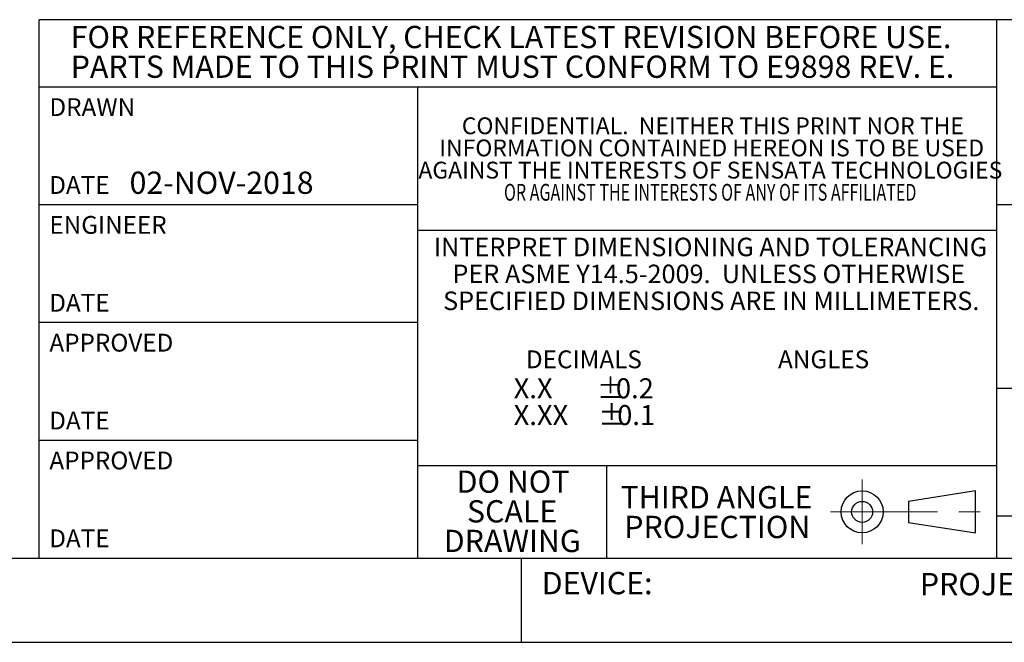
# Model space of a CAD drawing. Units: millimetres. Extents: x 0 to 594, y 0 to 420.
# Drawn here: x 386 to 503, y 0 to 74 of the extents above; entities that cross this region are included whole.
import ezdxf

# ---------------------------------------------------------------- set-up
doc = ezdxf.new("R2010")
doc.units = ezdxf.units.MM
doc.linetypes.add('CENTERX2', pattern=[20.32, 12.7, -2.54, 2.54, -2.54])
doc.styles.add('SLDTEXTSTYLE0', font='TXT', dxfattribs={"width": 0.75})
doc.styles.add('SLDTEXTSTYLE5', font='TXT', dxfattribs={"width": 0.589744})

# ---------------------------------------------------------------- blocks, each defined once
blk = doc.blocks.new('SW_NOTE_4')
at = {"color": 0, "linetype": 'Continuous', "lineweight": 0, "insert": (7.53, -0.91), "char_height": 2.12, "attachment_point": 2, "style": 'SLDTEXTSTYLE5'}
blk.add_mtext('DECIMALS                         ANGLES', dxfattribs=at)
blk = doc.blocks.new('SW_NOTE_5')
at = {"color": 0, "linetype": 'Continuous', "lineweight": 0, "char_height": 2.2, "attachment_point": 2, "style": 'SLDTEXTSTYLE0'}
for s, insert in [('INTERPRET DIMENSIONING AND TOLERANCING', (32.07, 2.84)), ('PER ASME Y14.5-2009.  UNLESS OTHERWISE', (31.88, -0.36)), ('SPECIFIED DIMENSIONS ARE IN MILLIMETERS.', (32.17, -3.56))]:
    blk.add_mtext(s, dxfattribs=dict(at, insert=insert))
blk = doc.blocks.new('SW_NOTE_6')
at = {"color": 0, "linetype": 'Continuous', "lineweight": 0, "char_height": 2.6458, "attachment_point": 1, "style": 'SLDTEXTSTYLE0'}
for s, insert in [('FOR REFERENCE ONLY, CHECK LATEST REVISION BEFORE USE.', (0, 3.41)), ('PARTS MADE TO THIS PRINT MUST CONFORM TO E9898 REV. E.', (0, -0.12))]:
    blk.add_mtext(s, dxfattribs=dict(at, insert=insert))
blk = doc.blocks.new('SW_NOTE_8')
at = {"color": 0, "linetype": 'Continuous', "lineweight": 0, "char_height": 2.381, "attachment_point": 1, "style": 'SLDTEXTSTYLE0'}
for s, insert in [('X.X', (0, 3.07)), ('%%p', (9.89, 3.07)), ('0.2', (12.16, 3.07)), ('%%p', (10.04, -0.11)), ('X.XX', (0, -0.11)), ('0.1', (12.31, -0.11))]:
    blk.add_mtext(s, dxfattribs=dict(at, insert=insert))
blk = doc.blocks.new('SW_NOTE_9')
at = {"color": 0, "linetype": 'Continuous', "lineweight": 0, "attachment_point": 2, "style": 'SLDTEXTSTYLE0'}
for s, insert, char_height in [('THIRD ANGLE', (10.96, 3.41), 2.6458), ('PROJECTION', (11.06, -0.12), 2.646)]:
    blk.add_mtext(s, dxfattribs=dict(at, insert=insert, char_height=char_height))
blk = doc.blocks.new('SW_NOTE_11')
at = {"color": 0, "linetype": 'Continuous', "lineweight": 0, "char_height": 2, "attachment_point": 2, "style": 'SLDTEXTSTYLE0'}
for s, insert in [('CONFIDENTIAL.  NEITHER THIS PRINT NOR THE', (28.17, -0.06)), ('INFORMATION CONTAINED HEREON IS TO BE USED', (28.04, -2.69)), ('AGAINST THE INTERESTS OF SENSATA TECHNOLOGIES', (27.88, -5.33)), ('{\\W0.7;OR AGAINST THE INTERESTS OF ANY OF ITS AFFILIATED}', (27.86, -7.96))]:
    blk.add_mtext(s, dxfattribs=dict(at, insert=insert))
blk = doc.blocks.new('SW_NOTE_12')
at = {"color": 0, "linetype": 'Continuous', "lineweight": 0, "char_height": 2.646, "attachment_point": 2, "style": 'SLDTEXTSTYLE0'}
for s, insert in [('DO NOT', (6.86, 3.41)), ('SCALE', (6.75, -0.12)), ('DRAWING', (6.77, -3.64))]:
    blk.add_mtext(s, dxfattribs=dict(at, insert=insert))

msp = doc.modelspace()

# ---------------------------------------------------------------- linework, layer by layer
at = {"color": 7, "linetype": 'Continuous', "lineweight": 25}
for p, q in [((388.1, 10), (388.1, 74)), ((584, 74), (388.1, 74)), ((502, 74), (502, 10)), ((502, 66), (388.1, 66)), ((433.1, 66), (433.1, 10)), ((433.1, 52), (388.1, 52)), ((584, 52), (502, 52)), ((433.1, 49), (502, 49)), ((433.1, 38), (388.1, 38)), ((502, 30.2), (584, 30.2)), ((433.1, 24), (388.1, 24)), ((433.1, 21), (502, 21)), ((455.6, 21), (455.6, 10)), ((499.5, 18), (491.5, 16.75)), ((499.5, 13), (499.5, 18)), ((491.5, 16.75), (491.5, 14.25)), ((491.5, 14.25), (499.5, 13)), ((584, 15), (502, 15)), ((10, 10), (584, 10)), ((445.5, 0), (445.5, 10)), ((0, 0), (594, 0))]:
    msp.add_line(p, q, dxfattribs=at)
at = {"color": 7, "linetype": 'CENTERX2', "lineweight": 18}
for p, q in [((486, 19.35383), (486, 11.64617)), ((482.24796, 15.5), (501.06874, 15.5))]:
    msp.add_line(p, q, dxfattribs=at)
at = {"color": 7, "linetype": 'Continuous', "lineweight": 25}
for radius in [2.5, 1.25]:
    msp.add_circle((486, 15.5), radius, dxfattribs=at)

# ---------------------------------------------------------------- block references
at = {"color": 7, "linetype": 'Continuous', "lineweight": 0}
for name, p in [('SW_NOTE_6', (391.86875, 69.85672)), ('SW_NOTE_11', (440.06814, 62.45035)), ('SW_NOTE_5', (435.88116, 45.24818)), ('SW_NOTE_4', (458.8936, 35.6014)), ('SW_NOTE_8', (444.55383, 28.3061)), ('SW_NOTE_12', (437.61755, 17.00887)), ('SW_NOTE_9', (457.71134, 15.1521))]:
    msp.add_blockref(name, p, dxfattribs=at)

# ---------------------------------------------------------------- texts
at = {"color": 7, "linetype": 'Continuous', "lineweight": 0, "style": 'SLDTEXTSTYLE0'}
for s, insert, char_height, attachment_point in [('DRAWN', (389.3342, 64.66874), 2.116667, 1), ('DATE', (389.31426, 55.41211), 2.116667, 1), ('02-NOV-2018', (398.86676, 55.94585), 2.6458333, 1), ('ENGINEER', (389.3342, 50.66874), 2.116667, 1), ('DATE', (389.31426, 41.41211), 2.116667, 1), ('APPROVED', (389.3342, 36.66874), 2.116667, 1), ('DATE', (389.31426, 27.41211), 2.116667, 1), ('APPROVED', (389.3342, 22.66874), 2.116667, 1), ('DATE', (389.31426, 13.41211), 2.116667, 1), ('DEVICE:', (447.89279, 8.3575), 2.645833, 1), ('PROJECT:', (509.64931, 8.23603), 2.645833, 3)]:
    msp.add_mtext(s, dxfattribs=dict(at, insert=insert, char_height=char_height, attachment_point=attachment_point))

doc.saveas('drawing.dxf')
